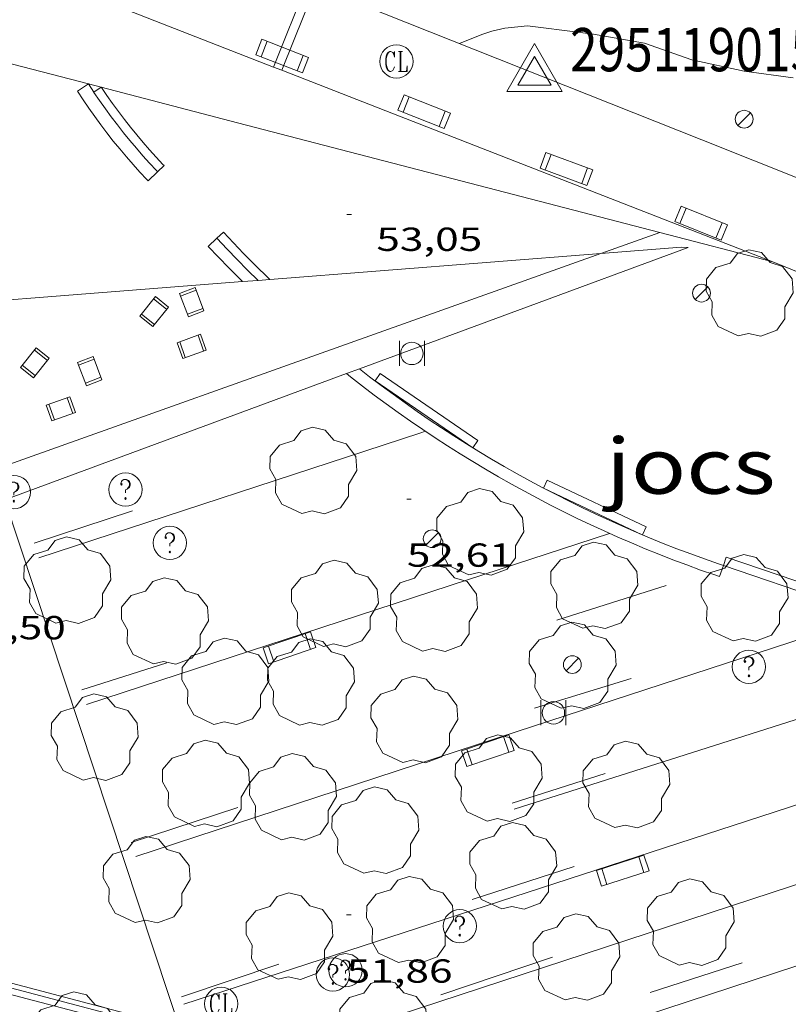
# Model space of a CAD drawing. Units: inches. Extents: x 451999 to 453013, y 4598498 to 4599005.
# Drawn here: x 452198 to 452232, y 4598803 to 4598848 of the extents above; entities that cross this region are included whole.
import ezdxf
from ezdxf.enums import TextEntityAlignment as Align

# ---------------------------------------------------------------- set-up
doc = ezdxf.new("R2010")
doc.units = ezdxf.units.IN
doc.header["$MEASUREMENT"] = 0
doc.linetypes.add('DGN Style 3', pattern=[14.675024, 10.48216, -4.192864000000001])
doc.linetypes.add('DGN Style 5', pattern=[7.337512000000002, 3.144648000000001, -4.192864000000001])
for name, color, linetype, lineweight in [('ARBRE', 7, 'Continuous', 0), ('BANC PUBLIC', 7, 'Continuous', 0), ('CADIRA PUBLICA', 7, 'Continuous', 0), ('CONSTRUCCIO', 7, 'Continuous', 0), ('CORBA DE NIVELL', 7, 'Continuous', 0), ('COTA ALTIMETRICA', 7, 'Continuous', 0), ('FANAL', 7, 'Continuous', 0), ('LIMIT DE PAVIMENT', 7, 'Continuous', 0), ('MARQUESINA', 7, 'Continuous', 0), ('MUR', 7, 'Continuous', 0), ('PAPERERA', 7, 'Continuous', 0), ('REGISTRE CLAVEGUERAM', 7, 'Continuous', 0), ('REGISTRE SENSE IDENTIFICAR', 7, 'Continuous', 0), ('REIXA DE DESGUAS', 7, 'Continuous', 0), ('TEXT DE JOCS INFANTILS', 7, 'Continuous', 0), ('VERTEX GEODESIC', 7, 'Continuous', 0), ('VORERA', 7, 'Continuous', 0)]:
    doc.layers.add(name, color=color, linetype=linetype, lineweight=lineweight)
doc.styles.add('Style-Arial', font='ARIAL.TTF')

# ---------------------------------------------------------------- blocks, each defined once
blk = doc.blocks.new('CADIRA')
at = {"color": 0, "linetype": 'ByBlock', "lineweight": -2, "flags": 128}
for points in [[(2.252, 1.498), (0.002, 1.498), (0, 0), (2.25, -0.004), (2.252, 1.498)], [(0.252, 1.498), (0.25, 0)], [(2, -0.004), (2.002, 1.498)]]:
    blk.add_lwpolyline(points, dxfattribs=at)
blk = doc.blocks.new('VERGEO')
at = {"color": 0, "linetype": 'ByBlock', "lineweight": -2}
blk.add_line((-0.751, -0.433), (-0.001, -0.433), dxfattribs=at)
at = {"color": 0, "linetype": 'ByBlock', "lineweight": -2, "flags": 128}
for points in [[(-1.251, -0.721), (1.249, -0.721), (0.001, 1.443)], [(-0.751, -0.433), (0.749, -0.433), (0.001, 0.867)]]:
    blk.add_lwpolyline(points, close=True, dxfattribs=at)
blk = doc.blocks.new('RDESCC')
at = {"color": 0, "linetype": 'ByBlock', "lineweight": -2, "flags": 128}
for points in [[(-0.24, 0.374), (-0.194, 0.316), (-0.24, 0.26), (-0.288, 0.316), (-0.288, 0.374), (-0.24, 0.486), (-0.194, 0.544), (-0.1, 0.6), (0.042, 0.6), (0.184, 0.544), (0.232, 0.486), (0.286, 0.374), (0.286, 0.26), (0.232, 0.146), (0.184, 0.09), (-0.004, -0.024), (-0.004, -0.194)], [(0.042, 0.6), (0.138, 0.544), (0.184, 0.486), (0.232, 0.374), (0.232, 0.26), (0.184, 0.146), (0.09, 0.034)], [(-0.004, -0.486), (-0.052, -0.544), (-0.004, -0.6), (0.042, -0.544), (-0.004, -0.486)]]:
    blk.add_lwpolyline(points, dxfattribs=at)
at = {"color": 0, "linetype": 'ByBlock', "lineweight": -2}
blk.add_circle((-0.001613611161708832, -0.001560736298561096), 1, dxfattribs=at)
blk = doc.blocks.new('BANC')
at = {"color": 0, "linetype": 'ByBlock', "lineweight": -2}
for p, q in [((0.002, 1.498), (0, 0)), ((4.502, 1.498), (0.002, 1.498)), ((4.5, -0.004), (4.502, 1.498)), ((0, 0), (4.5, -0.004))]:
    blk.add_line(p, q, dxfattribs=at)
at = {"color": 0, "linetype": 'ByBlock', "lineweight": -2, "flags": 128}
for points in [[(0.502, 1.498), (0.498, 0)], [(4, -0.004), (4.004, 1.498)]]:
    blk.add_lwpolyline(points, dxfattribs=at)
blk = doc.blocks.new('FANAL')
at = {"color": 0, "linetype": 'ByBlock', "lineweight": -2}
blk.add_line((0.283, 0.283), (-0.283, -0.283), dxfattribs=at)
blk.add_circle((0.0002620689868927002, 0.0006722288131713868), 0.40000000060146, dxfattribs=at)
blk = doc.blocks.new('PAPERE')
at = {"color": 0, "linetype": 'ByBlock', "lineweight": -2, "flags": 128}
for points in [[(-0.749, 0.752), (-0.749, -0.748)], [(0.751, -0.748), (0.751, 0.752)]]:
    blk.add_lwpolyline(points, dxfattribs=at)
at = {"color": 0, "linetype": 'ByBlock', "lineweight": -2}
blk.add_circle((0, 0), 0.675, dxfattribs=at)
blk = doc.blocks.new('RCLAVC')
at = {"color": 0, "linetype": 'ByBlock', "lineweight": -2, "flags": 128}
for points in [[(-0.158, 0.43), (-0.122, 0.26), (-0.122, 0.6), (-0.158, 0.43), (-0.228, 0.544), (-0.332, 0.6), (-0.402, 0.6), (-0.508, 0.544), (-0.578, 0.43), (-0.612, 0.316), (-0.648, 0.146), (-0.648, -0.146), (-0.612, -0.316), (-0.578, -0.43), (-0.508, -0.544), (-0.402, -0.6), (-0.332, -0.6), (-0.228, -0.544), (-0.158, -0.43), (-0.122, -0.316)], [(-0.402, 0.6), (-0.472, 0.544), (-0.542, 0.43), (-0.578, 0.316), (-0.612, 0.146), (-0.612, -0.146), (-0.578, -0.316), (-0.542, -0.43), (-0.472, -0.544), (-0.402, -0.6)], [(0.122, 0.6), (0.368, 0.6)], [(0.226, 0.6), (0.226, -0.6)], [(0.262, 0.6), (0.262, -0.6)], [(0.122, -0.6), (0.648, -0.6), (0.648, -0.26), (0.612, -0.6)]]:
    blk.add_lwpolyline(points, dxfattribs=at)
at = {"color": 0, "linetype": 'ByBlock', "lineweight": -2}
blk.add_circle((-0.001401012718677521, -0.0007607361078262329), 1, dxfattribs=at)
blk = doc.blocks.new('ARBRE')
at = {"color": 0, "linetype": 'ByBlock', "lineweight": -2, "flags": 128}
blk.add_lwpolyline([(-0.507, -1.872), (-1.415, -1.448), (-1.697, -0.9400000000000001), (-1.675, -0.342), (-1.951, 0.138), (-1.943, 0.686), (-1.511, 1.208), (-0.871, 1.406), (-0.543, 1.846), (-0.027, 2.012), (0.541, 1.882), (0.933, 1.428), (1.495, 1.262), (1.921, 0.6940000000000001), (1.969, 0.068), (1.593, -0.562), (1.593, -1.098), (1.229, -1.618), (0.505, -1.886), (-0.049, -1.762), (-0.507, -1.872)], dxfattribs=at)
blk = doc.blocks.new('COTA')
at = {"color": 0, "linetype": 'ByBlock', "lineweight": -2}
blk.add_line((0, 0), (0.2, 0), dxfattribs=at)

msp = doc.modelspace()

# ---------------------------------------------------------------- linework, layer by layer
at = {"layer": 'CONSTRUCCIO', "color": 1, "linetype": 'Continuous', "lineweight": 20}
for points, elevation in [([(452200.1646896366, 4598844.355433354), (452200.6586300202, 4598844.680227601)], 53.36108273089441), ([(452200.6605419068, 4598844.681484104), (452200.6619325863, 4598844.679369457)], 53.36110070464201), ([(452200.6619325863, 4598844.679369457), (452200.9097831937, 4598844.302491504)], 53.36102127292396), ([(452206.0645185037, 4598837.363884997), (452206.4502348041, 4598837.728271523)], 53.33008268283201), ([(452206.4502354076, 4598837.728270844), (452206.4502348041, 4598837.728271523)], 53.33008172172413), ([(452206.4502348041, 4598837.728271523), (452206.9085268539, 4598837.243151397), (452207.3700223127, 4598836.766158761), (452207.8371707082, 4598836.294699773), (452208.3069316045, 4598835.831772158)], 53.33008172172413), ([(452206.064518502, 4598837.363884994), (452206.524981397, 4598836.876466781), (452206.9908744753, 4598836.394929048), (452207.4624743033, 4598835.918977647), (452207.6067518904, 4598835.776798727)], 53.33008253434673), ([(452212.8726374539, 4598831.846087319), (452213.3293475941, 4598831.492446259), (452213.8589312408, 4598831.09238186), (452214.3932455263, 4598830.698657473), (452214.9322143976, 4598830.311328887), (452215.4757613155, 4598829.930451341), (452216.0238090092, 4598829.556078822), (452216.5762795917, 4598829.188264618), (452217.1330944816, 4598828.827060977), (452217.6941746347, 4598828.472519287), (452218.2594402155, 4598828.124689881), (452218.8288109288, 4598827.783622257), (452219.4022058118, 4598827.449364822), (452219.9795434388, 4598827.121965089), (452220.5607416559, 4598826.801469663), (452221.1457178783, 4598826.487924051), (452221.7343890361, 4598826.181372832), (452222.3266713882, 4598825.881859533), (452222.9224807612, 4598825.589426792), (452223.5217324995, 4598825.304116137), (452224.1243413961, 4598825.025968105), (452224.7302218133, 4598824.755022243), (452225.3392876312, 4598824.491317069), (452225.6200380353, 4598824.373714746)], 53.36076584839611), ([(452225.6200380353, 4598824.373714746), (452225.6297784585, 4598824.369634622)], 53.33641741140647)]:
    msp.add_lwpolyline(points, dxfattribs=dict(at, elevation=elevation))
at = {"layer": 'CONSTRUCCIO', "color": 1, "linetype": 'Continuous', "lineweight": 20, "flags": 128}
for points, elevation in [([(452200.6586300202, 4598844.680227601), (452200.6605451697, 4598844.681486922)], 53.36108273089441), ([(452200.9097831937, 4598844.302491504), (452200.9112731266, 4598844.300225934), (452201.1655871471, 4598843.927327917), (452201.426188012, 4598843.558738337), (452201.6929971318, 4598843.19456834), (452201.9659341724, 4598842.834927844), (452202.244916953, 4598842.479925225), (452202.5298613313, 4598842.129667478), (452202.8206814303, 4598841.784260293), (452203.1172895978, 4598841.443807829), (452203.4195964147, 4598841.108412686), (452203.7289421324, 4598840.776634397), (452203.7777285824, 4598840.725331908)], 53.3468647405137), ([(452203.3476639254, 4598840.316402941), (452203.7777318449, 4598840.725334727)], 53.30608264562241), ([(452206.4502348041, 4598837.728271523), (452206.4502354198, 4598837.728270862)], 53.33008268283201), ([(452207.6067518904, 4598835.776798727), (452207.6067519011, 4598835.776798717)], 53.34089281745371), ([(452208.3069316045, 4598835.831772158), (452208.3069316212, 4598835.831772141)], 53.34291602604066), ([(452212.2889572603, 4598831.630572096), (452212.4772060595, 4598831.481184316), (452213.0069842807, 4598831.070964993), (452213.5416140815, 4598830.667088551), (452214.0810196293, 4598830.269612542), (452214.6251240766, 4598829.878593309), (452215.1738502115, 4598829.494086551), (452215.7271199701, 4598829.116146803), (452216.2848547953, 4598828.744827867), (452216.8469753091, 4598828.380182484), (452217.4134017683, 4598828.022262535), (452217.9840535119, 4598827.671118801), (452218.558849484, 4598827.326801305), (452219.1377079862, 4598826.989358878), (452219.7205468309, 4598826.658839492), (452220.3072830716, 4598826.33529018), (452220.8978332996, 4598826.018756873), (452221.4921137115, 4598825.709284646), (452222.0900397119, 4598825.406917388), (452222.6915263957, 4598825.111698126), (452223.2964882213, 4598824.823668798), (452223.9048392184, 4598824.54287036), (452224.5164929284, 4598824.269342697), (452225.1313624338, 4598824.003124724), (452225.7493603299, 4598823.744254251), (452226.3703987547, 4598823.492768058), (452226.9943894793, 4598823.24870191), (452227.6212437861, 4598823.012090478), (452228.2508726509, 4598822.782967423), (452228.8833404894, 4598822.561311333), (452229.1026296667, 4598822.486428024)], 53.36020836797252), ([(452225.6297784585, 4598824.369634622), (452225.9514522966, 4598824.234890059), (452226.5666287748, 4598823.985777653), (452227.1847296561, 4598823.744015257), (452227.8056670504, 4598823.509637228), (452228.4293527598, 4598823.282676932), (452229.0568281805, 4598823.062770329), (452229.2741036571, 4598822.988574677)], 53.33636574150626), ([(452229.1026296695, 4598822.486428026), (452229.2741036694, 4598822.988574694)], 53.31408265802561)]:
    msp.add_lwpolyline(points, dxfattribs=dict(at, elevation=elevation))
at = {"layer": 'CONSTRUCCIO', "color": 1, "linetype": 'Continuous', "lineweight": 20, "extrusion": (-0.1733799786793022, -0.149887488458318, 0.9733823112204282), "elevation": -767659.7444252428, "flags": 128}
msp.add_lwpolyline([(-3183282.793010418, 3260561.849406743), (-3183282.335644661, 3260561.787410961), (-3183281.877273073, 3260561.733351553), (-3183281.418033399, 3260561.687244805), (-3183280.958063571, 3260561.649104468), (-3183280.497501797, 3260561.618942091), (-3183280.036486421, 3260561.59676674), (-3183279.575155947, 3260561.582585007), (-3183279.113648982, 3260561.576401178), (-3183278.652104157, 3260561.578217149), (-3183278.190660165, 3260561.588032343), (-3183277.729455575, 3260561.605843798), (-3183277.655839283, 3260561.609428109)], dxfattribs=at)
at = {"layer": 'CORBA DE NIVELL', "color": 30, "linetype": 'Continuous', "lineweight": 0, "elevation": 54.00008372160001}
msp.add_lwpolyline([(452217.3907326186, 4598846.500305978), (452218.3957372725, 4598846.908298984), (452218.8347391367, 4598847.064295894), (452219.4237410362, 4598847.194291627), (452220.4517434116, 4598847.297283987), (452221.0527438046, 4598847.226279316), (452223.421745148, 4598846.919260866), (452225.7277456578, 4598846.515242743), (452227.8547433255, 4598845.773225453), (452230.2177430436, 4598845.253206719), (452232.4197442192, 4598844.958189553)], dxfattribs=at)
at = {"layer": 'LIMIT DE PAVIMENT', "color": 1, "linetype": 'Continuous', "lineweight": 20, "elevation": 53.51387506189957, "flags": 128}
msp.add_lwpolyline([(452236.0843051266, 4598834.801868083), (452231.500679871, 4598836.665183669)], dxfattribs=at)
at = {"layer": 'LIMIT DE PAVIMENT', "color": 1, "linetype": 'Continuous', "lineweight": 20}
msp.add_polyline3d([(452182.642496137, 4598822.433532314, 52.50508140375201), (452182.3133827092, 4598807.55151174, 51.55607993242242), (452204.9453728106, 4598801.622330826, 51.50607985490241), (452196.9015052213, 4598825.948983992, 52.59376430508596)], dxfattribs=at)
at = {"layer": 'MARQUESINA', "color": 1, "linetype": 'Continuous', "lineweight": 20}
for points in [[(452227.6846788866, 4598837.31521363, 56.33308733868321), (452212.8726374539, 4598831.846087319, 56.39161533365541)], [(452223.7567981163, 4598837.044792389, 56.28158530887299), (452227.3666784922, 4598837.328216064, 56.26208722860481), (452227.6846788866, 4598837.31521363, 56.33308733868321)], [(452208.8347547462, 4598835.873214022, 56.36218387976582), (452223.7567981163, 4598837.044792389, 56.28158530887299)], [(452187.4881541196, 4598824.123341171, 56.48982112861738), (452187.7465934617, 4598834.217511858, 56.47608756039042), (452207.6067518904, 4598835.776798727, 56.36881670295063)], [(452207.6067519011, 4598835.776798717, 56.36881670289272), (452208.3069316045, 4598835.831772158, 56.36503481578364)], [(452207.6067518904, 4598835.776798727, 56.36881670295063), (452207.6067519011, 4598835.776798717, 56.36881670289272)], [(452208.3069316212, 4598835.831772141, 56.36503481569364), (452208.8347547462, 4598835.873214022, 56.36218387976582)], [(452208.3069316045, 4598835.831772158, 56.36503481578364), (452208.3069316212, 4598835.831772141, 56.36503481569364)], [(452212.8726374539, 4598831.846087319, 56.39161533365541), (452212.2889572603, 4598831.630572096, 56.39392167553208)], [(452212.2889572603, 4598831.630572096, 56.39392167553208), (452196.9015052213, 4598825.948983992, 56.45472333610448)]]:
    msp.add_polyline3d(points, dxfattribs=at)
at = {"layer": 'MUR', "color": 1, "linetype": 'Continuous', "lineweight": 20, "flags": 128}
for points, elevation in [([(452209.008785816, 4598845.442554564), (452196.638729051, 4598850.270469279)], 54.35845273964342), ([(452237.5775390905, 4598838.470737647), (452228.2987166069, 4598842.161216485), (452208.8907450937, 4598849.881375713)], 53.99158877155048), ([(452226.4069395229, 4598837.988959834), (452231.5006798712, 4598836.665183673)], 53.72794154206385)]:
    msp.add_lwpolyline(points, dxfattribs=dict(at, elevation=elevation))
at = {"layer": 'MUR', "color": 1, "linetype": 'Continuous', "lineweight": 20}
for points, elevation in [([(452183.246700199, 4598849.204569241), (452200.6586300202, 4598844.680227601)], 52.35308116907254), ([(452209.3817544254, 4598845.296988487), (452209.008785816, 4598845.442554564)], 54.34221247730584), ([(452231.5006798713, 4598836.665183671), (452214.0697044573, 4598843.467326475), (452209.3817544254, 4598845.296988487)], 53.37908275881273), ([(452200.6586300202, 4598844.680227601), (452200.6619325863, 4598844.679369457)], 52.90805279594041), ([(452200.6619325863, 4598844.679369457), (452201.2393196861, 4598844.529340323)], 52.90815805885701), ([(452201.2393196861, 4598844.529340323), (452207.3736900388, 4598842.935376458), (452226.4069395229, 4598837.988959834)], 52.92656115727065), ([(452202.7974321693, 4598809.884359936), (452219.9875014541, 4598815.503238218), (452235.9012713355, 4598820.705029349)], 51.78708029142581)]:
    msp.add_lwpolyline(points, dxfattribs=dict(at, elevation=elevation))
at = {"layer": 'MUR', "color": 1, "linetype": 'Continuous', "lineweight": 20, "extrusion": (-0.02369021518103479, 1.82779022365937e-07, 0.9997193474693999), "elevation": -10660.47770564118, "flags": 128}
msp.add_lwpolyline([(-4598806.714129622, 452043.8000808289), (-4598815.168146052, 452069.802417672), (-4598823.623162482, 452095.8047545155)], dxfattribs=at)
at = {"layer": 'MUR', "color": 1, "linetype": 'Continuous', "lineweight": 20, "extrusion": (-0.2588951994834631, 0.7659740543423831, 0.588436082984983), "elevation": 3405523.775612553, "flags": 128}
msp.add_lwpolyline([(-1900972.010544236, -2478382.171304575), (-1900954.68080932, -2478382.700652146), (-1900947.285040459, -2478382.926985336)], dxfattribs=at)
at = {"layer": 'MUR', "color": 1, "linetype": 'Continuous', "lineweight": 20, "extrusion": (0.3115509473355747, -0.9502294497721603, -5.942482801135945e-08), "elevation": -4229029.896808898, "flags": 128}
msp.add_lwpolyline([(1862509.502979856, 52.26677204963458), (1862485.777035523, 51.66077111009217), (1862462.05109119, 51.05577017210015)], dxfattribs=at)
at = {"layer": 'MUR', "color": 1, "linetype": 'Continuous', "lineweight": 20, "extrusion": (0.3118376934693228, -0.9501353866327311, -5.947997039910275e-08), "elevation": -4228464.153254166, "flags": 128}
msp.add_lwpolyline([(1863735.226279567, 50.80157022990219), (1863757.763158853, 51.33857106246701), (1863780.300038139, 51.87657189658218)], dxfattribs=at)
at = {"layer": 'REIXA DE DESGUAS', "color": 7, "linetype": 'Continuous', "lineweight": 0}
for points, elevation in [([(452209.008785816, 4598845.442554564), (452210.5167427057, 4598849.234362372), (452210.8887421595, 4598849.08635932), (452209.3817544254, 4598845.296988487)], 54.30008418672001), ([(452209.0087115957, 4598845.442367935), (452209.008785816, 4598845.442554564)], 54.30008418672001), ([(452206.4502348041, 4598837.728271523), (452206.4502354076, 4598837.728270844)], 53.33026909018372), ([(452206.4502354076, 4598837.728270844), (452206.4502354198, 4598837.728270862)], 53.33026909018371)]:
    msp.add_lwpolyline(points, dxfattribs=dict(at, elevation=elevation))
at = {"layer": 'REIXA DE DESGUAS', "color": 7, "linetype": 'Continuous', "lineweight": 0, "flags": 128}
for points, elevation in [([(452209.3817544254, 4598845.296988487), (452209.3807110495, 4598845.294364884), (452209.0087115957, 4598845.442367935)], 54.30008418672001), ([(452206.4502354198, 4598837.728270862), (452206.7410037508, 4598838.002960281), (452207.1976591151, 4598837.519572444), (452207.655840073, 4598837.046005844), (452208.1196326864, 4598836.577933697), (452208.8347547462, 4598835.873214022)], 53.33026909018372), ([(452213.8046142626, 4598831.634310137), (452218.2125982506, 4598828.623272023), (452217.9865953962, 4598828.293273226), (452213.5786114083, 4598831.30431134), (452213.8046142626, 4598831.634310137)], 53.36208273244481), ([(452229.274572645, 4598822.988179353), (452233.958567782, 4598821.390141335), (452234.0875708577, 4598821.769140944), (452229.4035757207, 4598823.367178962), (452229.274572645, 4598822.988179353)], 53.31508265957601)]:
    msp.add_lwpolyline(points, dxfattribs=dict(at, elevation=elevation))
at = {"layer": 'REIXA DE DESGUAS', "color": 7, "linetype": 'Continuous', "lineweight": 0, "extrusion": (0.02255351415589518, 0.007460014270296027, 0.9997178037757991), "elevation": 44558.37661304336, "flags": 128}
msp.add_lwpolyline([(4224167.534900177, -1872993.860600353), (4224167.534900178, -1872989.187945572)], dxfattribs=at)
at = {"layer": 'REIXA DE DESGUAS', "color": 7, "linetype": 'Continuous', "lineweight": 0, "extrusion": (0.01902074218341111, 0.005993788935776193, 0.999801123154493), "elevation": 36218.67597037027, "flags": 128}
msp.add_lwpolyline([(4250284.739688961, -1813130.269022989), (4250284.739688963, -1813125.104236381)], dxfattribs=at)
at = {"layer": 'REIXA DE DESGUAS', "color": 7, "linetype": 'Continuous', "lineweight": 0, "extrusion": (-0.004733365422346032, -0.001507826068149061, 0.9999876607800352), "elevation": -9022.456838526941, "flags": 128}
msp.add_lwpolyline([(452195.5387628512, 4598809.010884291), (452199.3748297652, 4598810.23285847)], dxfattribs=at)
at = {"layer": 'REIXA DE DESGUAS', "color": 7, "linetype": 'Continuous', "lineweight": 0, "extrusion": (-0.00167763237231693, -0.0005197397696513502, 0.9999984577089083), "elevation": -3096.408049999843, "flags": 128}
msp.add_lwpolyline([(452220.2151087754, 4598815.569045309), (452224.5661330472, 4598816.917014569)], dxfattribs=at)
at = {"layer": 'REIXA DE DESGUAS', "color": 7, "linetype": 'Continuous', "lineweight": 0, "extrusion": (-0.02404860410374572, -0.00767146445448088, 0.9996813558698516), "elevation": -46102.85948432999, "flags": 128}
msp.add_lwpolyline([(-4243857.882867877, 1827873.603586138), (-4243857.882867878, 1827878.000928626)], dxfattribs=at)
at = {"layer": 'REIXA DE DESGUAS', "color": 7, "linetype": 'Continuous', "lineweight": 0, "extrusion": (0.002821650181178441, 0.0009201689951068109, 0.9999955957799394), "elevation": 5559.501230403798, "flags": 128}
msp.add_lwpolyline([(452205.4509872925, 4598808.914579197), (452200.6459447567, 4598807.347612561)], dxfattribs=at)
at = {"layer": 'REIXA DE DESGUAS', "color": 7, "linetype": 'Continuous', "lineweight": 0, "extrusion": (-0.01556074248599682, -0.005035522250738226, 0.999866244459201), "elevation": -30142.38364135386, "flags": 128}
msp.add_lwpolyline([(452164.0026025757, 4598714.464583687), (452168.5982939394, 4598715.95156998)], dxfattribs=at)
at = {"layer": 'REIXA DE DESGUAS', "color": 7, "linetype": 'Continuous', "lineweight": 0, "extrusion": (-0.0270475752562209, -0.08235231599222625, 0.9962361791881862), "elevation": -390901.6675047971, "flags": 128}
msp.add_lwpolyline([(-1005376.797391432, 4493315.323601172), (-1005376.811656038, 4493315.531261127), (-1005397.496724861, 4493314.296838084), (-1005397.482460254, 4493314.08917813), (-1005376.797391432, 4493315.323601172)], dxfattribs=at)
at = {"layer": 'REIXA DE DESGUAS', "color": 7, "linetype": 'Continuous', "lineweight": 0, "extrusion": (-0.02409434297818212, -0.00811906309401259, 0.9996767194703122), "elevation": -48182.15923530314, "flags": 128}
msp.add_lwpolyline([(-4213625.555158078, 1896452.748546526), (-4213625.555158081, 1896458.058182806)], dxfattribs=at)
at = {"layer": 'REIXA DE DESGUAS', "color": 7, "linetype": 'Continuous', "lineweight": 0, "extrusion": (0.02416470125875255, 0.00811345108656558, 0.9996750667714692), "elevation": 48291.05529190818, "flags": 128}
msp.add_lwpolyline([(4215694.549122079, -1891847.857227872), (4215694.549122081, -1891843.228028326)], dxfattribs=at)
at = {"layer": 'REIXA DE DESGUAS', "color": 7, "linetype": 'Continuous', "lineweight": 0, "extrusion": (0.005234834276630203, 0.00169402417725285, 0.9999848632815316), "elevation": 10209.55504359573, "flags": 128}
msp.add_lwpolyline([(452223.6532949577, 4598794.394538171), (452219.5032095601, 4598793.05156565)], dxfattribs=at)
at = {"layer": 'REIXA DE DESGUAS', "color": 7, "linetype": 'Continuous', "lineweight": 0}
for points in [[(452200.9096903895, 4598844.302427619, 53.34708270918881), (452200.9097831937, 4598844.302491504, 53.34708271956821)], [(452200.9097831937, 4598844.302491504, 53.34708271956821), (452201.2393196861, 4598844.529340323, 53.34711957560542)], [(452201.2393196861, 4598844.529340323, 53.34711957560542), (452201.2436195486, 4598844.522801202, 53.34687408433458), (452201.4941339809, 4598844.155487717, 53.33448434375955), (452201.7508415152, 4598843.792415838, 53.3239172629518), (452202.013664635, 4598843.433695309, 53.31517598532269), (452202.2825240539, 4598843.079434778, 53.30826313546807), (452202.5573386547, 4598842.729741181, 53.30318081916842), (452202.8380253968, 4598842.384720234, 53.29993053183296), (452203.1244994702, 4598842.044476346, 53.2985132805741), (452203.4166743555, 4598841.709112362, 53.29892949265163), (452203.7144617327, 4598841.378729573, 53.30117901547275), (452204.0201732721, 4598841.050851933, 53.30526117762926), (452204.0676084357, 4598841.000965024, 53.30608264562241), (452203.7777318449, 4598840.725334727, 53.30608264562241)], [(452225.6200380353, 4598824.373714746, 53.35508272159201), (452221.1705865386, 4598826.475246249, 53.35508272159201), (452221.3415895503, 4598826.837245513, 53.35508272159201)], [(452221.3415895503, 4598826.837245513, 53.35508272159201), (452225.800580484, 4598824.731208415, 53.33608269213441), (452225.6297784585, 4598824.369634622, 53.35506039014001)], [(452225.6297784585, 4598824.369634622, 53.35506039014001), (452225.6295774722, 4598824.369209151, 53.35508272159201), (452225.6200380353, 4598824.373714746, 53.35508272159201)]]:
    msp.add_polyline3d(points, dxfattribs=at)
at = {"layer": 'VORERA', "color": 1, "linetype": 'Continuous', "lineweight": 0, "elevation": 52.35708117429281}
for points in [[(452226.4069395229, 4598837.988959834), (452223.7567981163, 4598837.044792389)], [(452226.4076820208, 4598837.989224364), (452226.4069395229, 4598837.988959834)], [(452223.7567981163, 4598837.044792389), (452187.4881541196, 4598824.123341171)]]:
    msp.add_lwpolyline(points, dxfattribs=at)
at = {"layer": 'VORERA', "color": 1, "linetype": 'Continuous', "lineweight": 0, "elevation": 52.70008170608001, "flags": 128}
for points in [[(452198.4215274822, 4598823.340413998), (452215.5915966909, 4598828.953292422), (452215.846597716, 4598829.036290616)], [(452200.5714806694, 4598816.731387439), (452217.7505499149, 4598822.347265798), (452224.1425756752, 4598824.436220538)]]:
    msp.add_lwpolyline(points, dxfattribs=at)

# ---------------------------------------------------------------- block references
at = {"layer": 'ARBRE', "color": 3, "linetype": 'Continuous', "lineweight": 0, "xscale": 1.000001550400009, "yscale": 1.000001550399986, "zscale": 1.0000015504, "rotation": 359.9995652666707}
for p in [(452230.451667144, 4598835.202189359, 53.02708221306081), (452210.7875759876, 4598827.206326163, 52.59908154948961), (452218.3075666364, 4598824.437264813, 52.70208170918082), (452199.705521339, 4598822.268402592, 52.29008107041601), (452223.4475563421, 4598822.030222081, 52.84408192933761), (452230.218562583, 4598821.469169836, 52.93108206422242), (452211.7595320526, 4598821.217309503, 52.51108141305441), (452216.2275373712, 4598821.005275274, 52.64608162235841), (452204.0995141751, 4598820.426366398, 52.44808131537921), (452222.4795275186, 4598818.429223842, 52.71808173398721), (452206.8234977527, 4598817.70534151, 52.36908119289761), (452210.6825035079, 4598817.675312184, 52.36108118049442), (452215.34249794, 4598815.989274212, 52.37708120530081), (452200.9354695718, 4598815.194382293, 52.59908154948961), (452219.1414837836, 4598813.347241291, 52.28208105801282), (452205.9484615161, 4598813.108341023, 52.23408098359361), (452224.8974905072, 4598813.057197168, 52.36908119289761), (452209.8714630381, 4598812.507310325, 52.04408068901762), (452213.5814573632, 4598811.00127984, 52.1070807866928), (452219.7954547964, 4598809.393230199, 52.13908083630561), (452203.2764244891, 4598808.774354577, 51.71108017273441), (452215.1444292314, 4598806.974261738, 51.86208040684481), (452227.7974480059, 4598806.863165561, 51.89308045490721), (452209.713415151, 4598806.22830179, 51.99608061459841), (452222.6474280788, 4598805.289202197, 52.05208070142081), (452213.9383919961, 4598802.313263661, 51.86208040684481), (452200.028366318, 4598801.771368365, 51.32707957738081)]:
    msp.add_blockref('ARBRE', p, dxfattribs=at)
at = {"layer": 'BANC PUBLIC', "color": 7, "linetype": 'Continuous', "lineweight": 0, "zscale": 0.5000007752000001}
for p, xscale, yscale, rotation in [((452210.5757173183, 4598845.876356718, 54.13808393555522), 0.5000005636493906, 0.5000005636493938, 158.6799313318888), ((452214.6077054957, 4598843.494322433, 54.67108476191841), 0.500002874524972, 0.5000028745249665, 338.4616326808123), ((452221.0156956954, 4598840.893269778, 54.60808466424321), 0.5000034508002055, 0.5000034508001931, 339.6466830949662), ((452229.4546893472, 4598838.332201777, 52.35708117429281), 0.5000028189053474, 0.500002818905358, 157.8776032002579), ((452208.7745073027, 4598818.565328041, 52.79308185026721), 0.5000018913253628, 0.5000018913253541, 18.85535978080141), ((452217.7184860085, 4598813.931252994, 52.72208174018881), 0.5000018913253628, 0.5000018913253541, 18.85535978080141), ((452223.7854545253, 4598808.542198605, 52.46808134638721), 0.5000014138845763, 0.5000014138845756, 17.89891948561418)]:
    msp.add_blockref('BANC', p, dxfattribs=dict(at, xscale=xscale, yscale=yscale, rotation=rotation))
at = {"layer": 'CADIRA PUBLICA', "color": 7, "linetype": 'Continuous', "lineweight": 0, "zscale": 0.5000007752000001}
for p, xscale, yscale, rotation in [((452205.8656233359, 4598834.452374743, 52.35708117429281), 0.5000013442134689, 0.500001344213473, 110.8821852108803), ((452203.5626144465, 4598833.75139113, 52.35708117429281), 0.5000000679709236, 0.500000067970916, 51.4810115244366), ((452204.9086056604, 4598832.318378697, 52.35708117429281), 0.4999992732667217, 0.4999992732667238, 19.60938258640115), ((452198.1885886028, 4598831.443428328, 52.35708117429281), 0.5000000679709236, 0.500000067970916, 51.4810115244366), ((452201.2705926602, 4598831.348404796, 52.35708117429281), 0.5000013442134689, 0.500001344213473, 110.8821852108803), ((452199.0145751863, 4598829.506419057, 52.35708117429281), 0.4999992732667217, 0.4999992732667238, 19.60938258640115)]:
    msp.add_blockref('CADIRA', p, dxfattribs=dict(at, xscale=xscale, yscale=yscale, rotation=rotation))
at = {"layer": 'COTA ALTIMETRICA', "color": 7, "linetype": 'Continuous', "lineweight": 0, "xscale": 1.000001550400009, "yscale": 1.000001550399986, "zscale": 1.0000015504, "rotation": 359.9995652666707}
for p in [(452212.3116663506, 4598838.804332582, 53.05408225492161), (452215.0115732416, 4598825.981292215, 52.60908156499361), (452212.2984268753, 4598807.245283752, 51.86308040839521)]:
    msp.add_blockref('COTA', p, dxfattribs=at)
at = {"layer": 'FANAL', "color": 7, "linetype": 'Continuous', "lineweight": 0, "xscale": 1.000001550400009, "yscale": 1.000001550399986, "zscale": 1.0000015504, "rotation": 359.9995652666707}
for p in [(452230.21172663, 4598843.091203411, 54.03508377586401), (452228.2886642002, 4598835.256205854, 52.35708117429281), (452216.153561438, 4598824.192280777, 52.70008170608001), (452222.4695282239, 4598818.524224065, 53.31508265957601)]:
    msp.add_blockref('FANAL', p, dxfattribs=at)
at = {"layer": 'PAPERERA', "color": 7, "linetype": 'Continuous', "lineweight": 0, "xscale": 0.7500011627999923, "yscale": 0.7500011628000038, "zscale": 0.7500011628000001, "rotation": 359.9995652666702}
for p in [(452215.2396233694, 4598832.541300655, 52.46508134173601), (452221.6155104121, 4598816.351227177, 52.37008119444802)]:
    msp.add_blockref('PAPERE', p, dxfattribs=at)
at = {"layer": 'REGISTRE CLAVEGUERAM', "color": 7, "linetype": 'Continuous', "lineweight": 0, "xscale": 0.7500011627999923, "yscale": 0.7500011628000038, "zscale": 0.7500011628000001, "rotation": 359.9995652666702}
for p in [(452214.5437220968, 4598845.69532633, 54.22908407664161), (452206.6443877668, 4598803.246320453, 51.52907989056162)]:
    msp.add_blockref('RCLAVC', p, dxfattribs=at)
at = {"layer": 'REGISTRE SENSE IDENTIFICAR', "color": 7, "linetype": 'Continuous', "lineweight": 0, "xscale": 0.7500011627999923, "yscale": 0.7500011628000038, "zscale": 0.7500011628000001, "rotation": 359.9995652666702}
for p in [(452197.3055481731, 4598826.295427047, 52.59408154173761), (452202.3345568273, 4598826.408389064, 52.41208125956481), (452204.3325416846, 4598824.004370177, 52.70008170608001), (452230.4295398213, 4598818.426163517, 52.75108178515041), (452217.3974309716, 4598806.743244286, 51.52907989056162), (452211.6814056144, 4598804.569284284, 51.52907989056162), (452212.2524079033, 4598804.754280239, 51.52907989056162)]:
    msp.add_blockref('RDESCC', p, dxfattribs=at)
at = {"layer": 'VERTEX GEODESIC', "color": 7, "linetype": 'Continuous', "lineweight": 20, "xscale": 1.000001550400009, "yscale": 1.000001550399986, "zscale": 1.0000015504, "rotation": 359.9995652666707}
msp.add_blockref('VERGEO', (452220.7647268855, 4598845.055278136, 74.44211541487681), dxfattribs=at)

# ---------------------------------------------------------------- texts
at = {"layer": 'COTA ALTIMETRICA', "color": 7, "linetype": 'Continuous', "lineweight": 0, "style": 'Style-Arial', "width": 1.333331428571429}
for s, p in [('53,05', (452213.6366638826, 4598838.208321605, 53.05408225492161)), ('52,61', (452215.0115580665, 4598823.981289115, 52.60908156499361)), ('52,50', (452194.8695020429, 4598820.713436875, 52.50008139600001)), ('51,86', (452212.2984117002, 4598805.24528065, 51.86308040839521))]:
    msp.add_text(s, height=1.05000162792, rotation=359.99956526667, dxfattribs=at).set_placement(p, align=Align.TOP_LEFT)
at = {"layer": 'TEXT DE JOCS INFANTILS', "color": 7, "linetype": 'DGN Style 5', "lineweight": 0, "style": 'Style-Arial', "width": 1.206399834880132}
msp.add_text('jocs  infantils', height=2.500005876003101, rotation=359.99956526667, dxfattribs=at).set_placement((452236.5155216355, 4598827.470132362), align=Align.MIDDLE_CENTER)
at = {"layer": 'VERTEX GEODESIC', "color": 7, "linetype": 'DGN Style 3', "lineweight": 20, "style": 'Style-Arial', "width": 0.8410246153846154}
msp.add_text('295119015', height=1.950003023280001, rotation=359.99956526667, dxfattribs=at).set_placement((452222.3661110051, 4598845.24960405))

doc.saveas('drawing.dxf')
